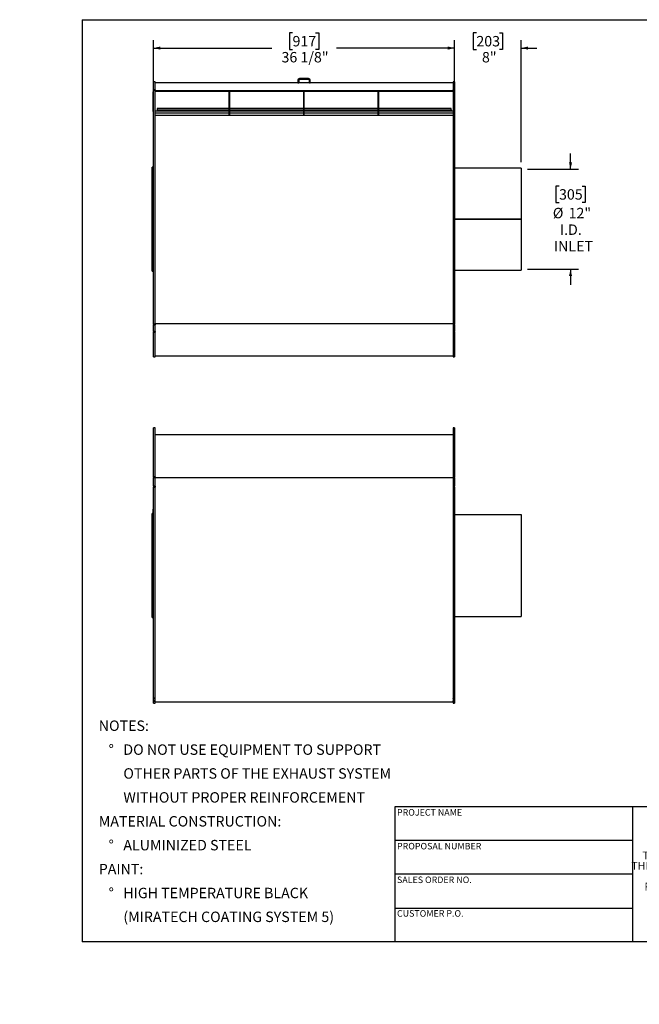
# Model space of a CAD drawing. Units: inches. Extents: x 0 to 157, y 0 to 118.
# Drawn here: x 0 to 74, y 0 to 118 of the extents above; entities that cross this region are included whole.
import ezdxf

# ---------------------------------------------------------------- set-up
doc = ezdxf.new("R2010")
doc.units = ezdxf.units.IN
doc.header["$LTSCALE"] = 15
doc.header["$MEASUREMENT"] = 0
doc.layers.add('FORMAT', color=7, linetype='Continuous')
doc.styles.add('SLDTEXTSTYLE0', font='TXT', dxfattribs={"width": 0.75})
doc.dimstyles.new('SLDDIMSTYLE0', dxfattribs={"dimtxt": 1.25, "dimasz": 0.825, "dimexe": 0, "dimexo": 0.0625, "dimgap": 0.3125, "dimtad": 0, "dimtih": 1, "dimtoh": 1, "dimdec": 6, "dimlfac": 1, "dimrnd": 1e-09, "dimzin": 12, "dimdsep": 46, "dimlunit": 5, "dimtxsty": 'SLDTEXTSTYLE0', "dimsah": 1, "dimcen": 0.09, "dimadec": 0, "dimazin": 3, "dimtfac": 1, "dimtdec": 3, "dimtofl": 0, "dimtmove": 0, "dimatfit": 3, "dimfxl": 0, "dimfrac": 2, "dimtolj": 1, "dimtzin": 12, "dimarcsym": 0})
doc.dimstyles.new('SLDDIMSTYLE1', dxfattribs={"dimtxt": 1.25, "dimasz": 0.825, "dimexe": 0, "dimexo": 0.0625, "dimgap": 0.3125, "dimtad": 0, "dimtih": 1, "dimtoh": 1, "dimdec": 3, "dimlfac": 1, "dimrnd": 1e-09, "dimzin": 12, "dimdsep": 46, "dimlunit": 5, "dimtxsty": 'SLDTEXTSTYLE0', "dimsah": 1, "dimcen": 0.09, "dimadec": 0, "dimazin": 3, "dimtfac": 1, "dimtdec": 3, "dimtmove": 0, "dimatfit": 0, "dimfxl": 0, "dimfrac": 2, "dimtolj": 1, "dimtzin": 12, "dimarcsym": 0})
doc.dimstyles.new('SLDDIMSTYLE2', dxfattribs={"dimtxt": 1.25, "dimasz": 0.825, "dimexe": 0, "dimexo": 0.0625, "dimgap": 0.3125, "dimtad": 0, "dimtih": 1, "dimtoh": 1, "dimdec": 3, "dimlfac": 1, "dimrnd": 1e-09, "dimzin": 12, "dimdsep": 46, "dimlunit": 5, "dimtxsty": 'SLDTEXTSTYLE0', "dimblk1": 'NONE', "dimblk2": 'NONE', "dimsah": 1, "dimcen": 0, "dimadec": 0, "dimazin": 3, "dimtfac": 1, "dimtdec": 3, "dimtofl": 0, "dimtmove": 0, "dimatfit": 3, "dimldrblk": 'NONE', "dimfxl": 0, "dimfrac": 2, "dimtolj": 1, "dimtzin": 12, "dimarcsym": 0})

# ---------------------------------------------------------------- blocks, each defined once
blk = doc.blocks.new('SW_NOTE_0')
at = {"layer": 'FORMAT', "color": 0, "char_height": 1.25, "attachment_point": 1, "style": 'SLDTEXTSTYLE0'}
for s, insert in [('NOTES:', (0, 1.61)), ('%%d', (1.18, -1.26)), ('DO NOT USE EQUIPMENT TO SUPPORT', (2.95, -1.26)), ('OTHER PARTS OF THE EXHAUST SYSTEM', (2.95, -4.12)), ('WITHOUT PROPER REINFORCEMENT', (2.95, -6.99)), ('MATERIAL CONSTRUCTION:', (0, -9.86)), ('%%d', (1.18, -12.72)), ('ALUMINIZED STEEL', (2.95, -12.72)), ('PAINT:', (0, -15.59)), ('%%d', (1.18, -18.46)), ('HIGH TEMPERATURE BLACK', (2.95, -18.46)), ('(MIRATECH COATING SYSTEM 5)', (2.95, -21.32))]:
    blk.add_mtext(s, dxfattribs=dict(at, insert=insert))
blk = doc.blocks.new('SW_NOTE_0_1')
at = {"layer": 'FORMAT', "color": 0, "char_height": 0.9375, "attachment_point": 2, "style": 'SLDTEXTSTYLE0'}
for s, insert in [('THE INFORMATION CONTAINED IN', (9.96, 1.21)), ('THIS DRAWING IS THE SOLE PROPERTY', (10.02, -0.04)), ('OF MIRATECH GROUP, LLC.  ANY', (9.86, -1.29)), ('REPRODUCTION IN PART OR AS A', (9.88, -2.54)), ('WHOLE WITHOUT THE WRITTEN', (10.03, -3.79)), ('PERMISSION OF MIRATECH', (9.92, -5.04)), ('GROUP, LLC IS PROHIBITED.', (10.01, -6.29))]:
    blk.add_mtext(s, dxfattribs=dict(at, insert=insert))
blk = doc.blocks.new('_D')
at = {"layer": 'FORMAT'}
for p, q in [((32.72, 116.55), (32.34, 116.55)), ((32.34, 116.55), (32.34, 114.56)), ((35.49, 116.55), (35.87, 116.55)), ((35.87, 116.55), (35.87, 114.56)), ((16.05, 110.47), (16.05, 115.66)), ((16.05, 114.72), (30.23, 114.72)), ((52.16, 114.72), (37.98, 114.72)), ((52.16, 110.47), (52.16, 115.66)), ((32.34, 114.56), (32.72, 114.56)), ((35.87, 114.56), (35.49, 114.56))]:
    blk.add_line(p, q, dxfattribs=at)
for points in [[(16.05, 114.72), (16.87, 114.53), (16.87, 114.91)], [(52.16, 114.72), (51.33, 114.91), (51.33, 114.53)]]:
    blk.add_solid(points, dxfattribs=at)
at = {"layer": 'FORMAT', "char_height": 1.25, "attachment_point": 1, "style": 'SLDTEXTSTYLE0'}
for s, insert in [('917', (32.72, 116.17)), ('36 1/8"', (31.4, 114.25))]:
    blk.add_mtext(s, dxfattribs=dict(at, insert=insert))
blk = doc.blocks.new('_D_1')
at = {"layer": 'FORMAT'}
for p, q in [((54.77, 116.55), (54.39, 116.55)), ((54.39, 116.55), (54.39, 114.56)), ((57.54, 116.55), (57.92, 116.55)), ((57.92, 116.55), (57.92, 114.56)), ((52.16, 114.72), (50.28, 114.72)), ((52.16, 110.47), (52.16, 115.66)), ((60.16, 101.04), (60.16, 115.66)), ((60.16, 114.72), (62.03, 114.72)), ((54.39, 114.56), (54.77, 114.56)), ((57.92, 114.56), (57.54, 114.56))]:
    blk.add_line(p, q, dxfattribs=at)
for points in [[(52.16, 114.72), (51.33, 114.91), (51.33, 114.53)], [(60.16, 114.72), (60.98, 114.53), (60.98, 114.91)]]:
    blk.add_solid(points, dxfattribs=at)
at = {"layer": 'FORMAT', "char_height": 1.25, "attachment_point": 1, "style": 'SLDTEXTSTYLE0'}
for s, insert in [('203', (54.77, 116.17)), ('8"', (55.44, 114.25))]:
    blk.add_mtext(s, dxfattribs=dict(at, insert=insert))
blk = doc.blocks.new('_D_2')
at = {"layer": 'FORMAT'}
for p, q in [((66.06, 100.19), (66.06, 102.06)), ((60.91, 100.19), (67, 100.19)), ((64.68, 98.16), (64.3, 98.16)), ((64.3, 98.16), (64.3, 96.18)), ((67.45, 98.16), (67.83, 98.16)), ((67.83, 98.16), (67.83, 96.18)), ((64.3, 96.18), (64.68, 96.18)), ((67.83, 96.18), (67.45, 96.18)), ((60.91, 88.19), (67, 88.19)), ((66.06, 88.19), (66.06, 86.31))]:
    blk.add_line(p, q, dxfattribs=at)
for points in [[(66.06, 100.19), (66.25, 101.01), (65.88, 101.01)], [(66.06, 88.19), (65.88, 87.36), (66.25, 87.36)]]:
    blk.add_solid(points, dxfattribs=at)
at = {"layer": 'FORMAT', "char_height": 1.25, "attachment_point": 1, "style": 'SLDTEXTSTYLE0'}
for s, insert in [('305', (64.68, 97.79)), ('%%c', (63.94, 95.55)), ('12"', (65.83, 95.55)), ('I.D.', (64.79, 93.56)), ('INLET', (64.07, 91.58))]:
    blk.add_mtext(s, dxfattribs=dict(at, insert=insert))
blk = doc.blocks.new('_D_3')
at = {"layer": 'FORMAT'}
for p, q in [((141.72, 82.18), (141.34, 82.18)), ((141.34, 82.18), (141.34, 80.2)), ((144.49, 82.18), (144.87, 82.18)), ((144.87, 82.18), (144.87, 80.2)), ((139.08, 80.2), (140.96, 80.2)), ((141.34, 80.2), (141.72, 80.2)), ((144.87, 80.2), (144.49, 80.2))]:
    blk.add_line(p, q, dxfattribs=at)
at = {"layer": 'FORMAT', "char_height": 1.25, "attachment_point": 1, "style": 'SLDTEXTSTYLE0'}
for s, insert in [('838', (141.72, 81.81)), ('%%c', (140.98, 79.57)), ('33"', (142.87, 79.57))]:
    blk.add_mtext(s, dxfattribs=dict(at, insert=insert))
blk = doc.blocks.new('_None')

msp = doc.modelspace()

# ---------------------------------------------------------------- linework, layer by layer
at = {"color": 7, "linetype": 'Continuous', "lineweight": 25}
for p, q in [((33.5630521, 111.0648847), (33.5630521, 110.9602847)), ((34.6446521, 111.0648847), (33.5630521, 111.0648847)), ((34.6446521, 110.9602847), (34.6446521, 111.0648847)), ((16.2288521, 110.6898847), (16.0495521, 110.6898847)), ((16.0495521, 109.7160779), (16.0495521, 110.6898847)), ((16.2288521, 109.7160779), (16.2288521, 110.6898847)), ((33.3538521, 110.5648847), (16.2288521, 110.5648847)), ((33.3538521, 110.8556847), (33.3538521, 110.5648847)), ((33.4584521, 110.8556847), (33.3538521, 110.8556847)), ((33.3538521, 110.5648847), (33.4584521, 110.5648847)), ((33.4584521, 110.8556847), (33.4584521, 110.5648847)), ((34.7492521, 110.5648847), (33.4584521, 110.5648847)), ((34.6446521, 110.9602847), (33.5630521, 110.9602847)), ((34.8538521, 110.8556847), (34.7492521, 110.8556847)), ((34.7492521, 110.5648847), (34.7492521, 110.8556847)), ((34.7492521, 110.5648847), (34.8538521, 110.5648847)), ((34.8538521, 110.5648847), (34.8538521, 110.8556847)), ((51.9788521, 110.5648847), (34.8538521, 110.5648847)), ((52.1581521, 110.6898847), (51.9788521, 110.6898847)), ((51.9788521, 110.6898847), (51.9788521, 109.7160779)), ((52.1581521, 110.6898847), (52.1581521, 109.7160779)), ((16.0140271, 108.7833879), (16.0146521, 108.7833879)), ((16.0146521, 108.7767984), (16.0140271, 108.7767984)), ((16.0196521, 108.7681115), (16.0140271, 108.7681115)), ((16.0196521, 108.7539529), (16.0140271, 108.7539529)), ((16.0140271, 108.7079304), (16.0146521, 108.7079304)), ((16.0140271, 108.706133), (16.0146521, 108.706133)), ((16.0196521, 108.6959696), (16.0140271, 108.6959696)), ((16.0140271, 108.6937719), (16.0146521, 108.6937719)), ((16.0140271, 108.6928648), (16.0146521, 108.6928648)), ((16.0196521, 109.3585426), (16.0146521, 109.3585426)), ((16.0146521, 109.329186), (16.0146521, 109.3585426)), ((16.0146521, 109.3196379), (16.0146521, 109.329186)), ((16.0196521, 109.3196379), (16.0146521, 109.3196379)), ((16.0146521, 109.2902812), (16.0146521, 109.3196379)), ((16.0146521, 109.2758879), (16.0146521, 109.2902812)), ((16.0146521, 109.2758879), (16.0196521, 109.2758879)), ((16.0146521, 109.2603997), (16.0146521, 109.2758879)), ((16.0146521, 109.2508516), (16.0146521, 109.2603997)), ((16.0196521, 109.2508516), (16.0146521, 109.2508516)), ((16.0146521, 109.2214949), (16.0146521, 109.2508516)), ((16.0146521, 109.2071016), (16.0146521, 109.2214949)), ((16.0146521, 109.2071016), (16.0196521, 109.2071016)), ((16.0146521, 109.1871539), (16.0196521, 109.1871539)), ((16.0146521, 109.1613507), (16.0146521, 109.1871539)), ((16.0146521, 109.1544606), (16.0196521, 109.1544606)), ((16.0146521, 109.1209638), (16.0196521, 109.1209638)), ((16.0146521, 109.0835554), (16.0146521, 109.1209638)), ((16.0146521, 109.0835554), (16.0196521, 109.0835554)), ((16.0146521, 109.0655993), (16.0146521, 109.0835554)), ((16.0146521, 109.0655993), (16.0196521, 109.0655993)), ((16.0146521, 109.055125), (16.0146521, 109.0655993)), ((16.0146521, 109.055125), (16.0196521, 109.055125)), ((16.0146521, 109.0491396), (16.0146521, 109.055125)), ((16.0146521, 109.0491396), (16.0196521, 109.0491396)), ((16.0146521, 109.0192128), (16.0146521, 109.0491396)), ((16.0146521, 109.0192128), (16.0196521, 109.0192128)), ((16.0146521, 108.9913968), (16.0146521, 109.0192128)), ((16.0196521, 108.9913968), (16.0146521, 108.9913968)), ((16.0146521, 108.9892861), (16.0146521, 108.9913968)), ((16.0146521, 108.9892861), (16.0196521, 108.9892861)), ((16.0146521, 108.9791594), (16.0146521, 108.9892861)), ((16.0146521, 108.9791594), (16.0196521, 108.9791594)), ((16.0146521, 108.968685), (16.0146521, 108.9791594)), ((16.0146521, 108.968685), (16.0196521, 108.968685)), ((16.0146521, 108.9399069), (16.0146521, 108.968685)), ((16.0146521, 108.9399069), (16.0196521, 108.9399069)), ((16.0146521, 108.9144692), (16.0146521, 108.9399069)), ((16.0146521, 108.9144692), (16.0196521, 108.9144692)), ((16.0146521, 108.8986239), (16.0146521, 108.9144692)), ((16.0196521, 108.8986239), (16.0146521, 108.8986239)), ((16.0146521, 108.8965131), (16.0146521, 108.8986239)), ((16.0146521, 108.8965131), (16.0196521, 108.8965131)), ((16.0146521, 108.869579), (16.0146521, 108.8965131)), ((16.0146521, 108.869579), (16.0196521, 108.869579)), ((16.0146521, 108.8537337), (16.0146521, 108.869579)), ((16.0196521, 108.8537337), (16.0146521, 108.8537337)), ((16.0146521, 108.851623), (16.0146521, 108.8537337)), ((16.0146521, 108.851623), (16.0196521, 108.851623)), ((16.0146521, 108.8246889), (16.0146521, 108.851623)), ((16.0146521, 108.8246889), (16.0196521, 108.8246889)), ((16.0146521, 108.8187035), (16.0146521, 108.8246889)), ((16.0146521, 108.8187035), (16.0196521, 108.8187035)), ((16.0146521, 108.8082292), (16.0146521, 108.8187035)), ((16.0146521, 108.8082292), (16.0196521, 108.8082292)), ((16.0146521, 108.7902731), (16.0146521, 108.8082292)), ((16.0146521, 108.7902731), (16.0196521, 108.7902731)), ((16.0146521, 108.7805363), (16.0146521, 108.7902731)), ((16.0146521, 108.7805363), (16.0196521, 108.7805363)), ((16.0146521, 108.7805363), (16.0146521, 108.7791384)), ((16.0146521, 108.7791384), (16.0196521, 108.7791384)), ((16.0146521, 108.7791384), (16.0146521, 108.7706288)), ((16.0146521, 108.7672578), (16.0196521, 108.7672578)), ((16.0146521, 108.7574231), (16.0196521, 108.7574231)), ((16.0146521, 108.7530993), (16.0196521, 108.7530993)), ((16.0146521, 108.7432646), (16.0196521, 108.7432646)), ((16.0146521, 108.7432646), (16.0146521, 108.7380577)), ((16.0146521, 108.740812), (16.0146521, 108.7350587)), ((16.0146521, 108.735238), (16.0196521, 108.735238)), ((16.0146521, 108.735238), (16.0146521, 108.7288462)), ((16.0146521, 108.7288462), (16.0196521, 108.7288462)), ((16.0146521, 108.7244208), (16.0196521, 108.7244208)), ((16.0146521, 108.7136435), (16.0196521, 108.7136435)), ((16.0146521, 108.7136435), (16.0146521, 108.7115424)), ((16.0146521, 108.7115424), (16.0146521, 108.6988109)), ((16.0146521, 108.7115424), (16.0196521, 108.7115424)), ((16.0146521, 108.6945789), (16.0196521, 108.6945789)), ((16.0146521, 108.6819832), (16.0196521, 108.6819832)), ((16.0146521, 108.6819832), (16.0146521, 108.6798274)), ((16.0146521, 108.6798274), (16.0196521, 108.6798274)), ((16.0146521, 108.6798274), (16.0146521, 108.6709345)), ((16.0495521, 109.4678596), (16.0196521, 109.4678596)), ((16.0196521, 109.4603211), (16.0196521, 109.4678596)), ((16.0495521, 109.4603211), (16.0196521, 109.4603211)), ((16.0196521, 108.5197657), (16.0196521, 109.4603211)), ((16.2288521, 109.7160779), (16.0495521, 109.7160779)), ((16.0495521, 109.7160779), (16.0495521, 109.6733254)), ((16.0495521, 109.6733254), (16.2288521, 109.6733254)), ((16.0495521, 81.5904162), (16.0495521, 109.6733254)), ((16.2288521, 109.7160779), (16.2288521, 109.6733254)), ((16.2288521, 81.5904162), (16.2288521, 109.6733254)), ((51.9788521, 109.5773513), (16.2288521, 109.5773513)), ((51.9788521, 109.5071563), (16.2288521, 109.5071563)), ((25.1364521, 109.4216512), (25.1364521, 109.5071563)), ((25.1364521, 106.5854756), (25.1364521, 109.4216512)), ((25.1364521, 109.4216512), (25.1962521, 109.4216512)), ((25.1962521, 109.4216512), (25.1962521, 109.5071563)), ((25.1962521, 106.5854756), (25.1962521, 109.4216512)), ((34.0739521, 109.4216512), (34.0739521, 109.5071563)), ((34.0739521, 109.4216512), (34.1337521, 109.4216512)), ((34.0739521, 106.5854756), (34.0739521, 109.4216512)), ((34.1337521, 109.4216512), (34.1337521, 109.5071563)), ((34.1337521, 106.5854756), (34.1337521, 109.4216512)), ((43.0114521, 109.4216512), (43.0114521, 109.5071563)), ((43.0114521, 106.5854756), (43.0114521, 109.4216512)), ((43.0114521, 109.4216512), (43.0712521, 109.4216512)), ((43.0712521, 109.4216512), (43.0712521, 109.5071563)), ((43.0712521, 106.5854756), (43.0712521, 109.4216512)), ((52.1581521, 109.7160779), (51.9788521, 109.7160779)), ((51.9788521, 109.6733254), (51.9788521, 109.7160779)), ((51.9788521, 109.6733254), (52.1581521, 109.6733254)), ((51.9788521, 109.6733254), (51.9788521, 81.5904162)), ((52.1581521, 109.6733254), (52.1581521, 109.7160779)), ((52.1581521, 109.6733254), (52.1581521, 81.5904162)), ((16.0140271, 108.636566), (16.0146521, 108.636566)), ((16.0140271, 108.6346769), (16.0146521, 108.6346769)), ((16.0140271, 108.6321659), (16.0146521, 108.6321659)), ((16.0146521, 108.6311527), (16.0140271, 108.6311527)), ((16.0140271, 108.6236637), (16.0146521, 108.6236637)), ((16.0140271, 108.6161674), (16.0146521, 108.6161674)), ((16.0196521, 108.6064379), (16.0140271, 108.6064379)), ((16.0140271, 108.5999975), (16.0146521, 108.5999975)), ((16.0146521, 108.5993158), (16.0140271, 108.5993158)), ((16.0140271, 108.5895472), (16.0146521, 108.5895472)), ((16.0146521, 108.5808054), (16.0140271, 108.5808054)), ((16.0140271, 108.5787513), (16.0146521, 108.5787513)), ((16.0146521, 108.5766698), (16.0140271, 108.5766698)), ((16.0140271, 108.5765575), (16.0146521, 108.5765575)), ((16.0146521, 108.5739736), (16.0140271, 108.5739736)), ((16.0146521, 108.5739086), (16.0140271, 108.5739086)), ((16.0140271, 108.5736884), (16.0146521, 108.5736884)), ((16.0140271, 108.5682427), (16.0146521, 108.5682427)), ((16.0140271, 108.5493981), (16.0146521, 108.5493981)), ((16.0140271, 108.5451672), (16.0146521, 108.5451672)), ((16.0140271, 108.5148165), (16.0146521, 108.5148165)), ((16.0140271, 108.510685), (16.0196521, 108.510685)), ((16.0140271, 108.5053309), (16.0146521, 108.5053309)), ((16.0140271, 108.5033643), (16.0146521, 108.5033643)), ((16.0196521, 108.4889693), (16.0140271, 108.4889693)), ((16.0146521, 108.4868323), (16.0140271, 108.4868323)), ((16.0146521, 108.4786786), (16.0140271, 108.4786786)), ((16.0140271, 108.4613387), (16.0146521, 108.4613387)), ((16.0140271, 108.4280853), (16.0146521, 108.4280853)), ((16.0146521, 108.4274524), (16.0140271, 108.4274524)), ((16.0146521, 108.4132939), (16.0140271, 108.4132939)), ((16.0140271, 108.4125069), (16.0146521, 108.4125069)), ((16.0140271, 108.408615), (16.0146521, 108.408615)), ((16.0146521, 108.4066142), (16.0140271, 108.4066142)), ((16.0146521, 108.3924557), (16.0140271, 108.3924557)), ((16.0146521, 108.3766525), (16.0140271, 108.3766525)), ((16.0146521, 108.362494), (16.0140271, 108.362494)), ((16.0196521, 108.3600916), (16.0140271, 108.3600916)), ((16.0140271, 108.3592732), (16.0146521, 108.3592732)), ((16.0146521, 108.347891), (16.0140271, 108.347891)), ((16.0140271, 108.3406899), (16.0146521, 108.3406899)), ((16.0146521, 108.3341911), (16.0140271, 108.3341911)), ((16.0146521, 108.3337817), (16.0140271, 108.3337817)), ((16.0146521, 108.333733), (16.0140271, 108.333733)), ((16.0146521, 108.3270528), (16.0140271, 108.3270528)), ((16.0196521, 108.3256963), (16.0140271, 108.3256963)), ((16.0146521, 108.3253002), (16.0140271, 108.3253002)), ((16.0140271, 108.3089082), (16.0146521, 108.3089082)), ((16.0140271, 108.30067), (16.0146521, 108.30067)), ((16.0146521, 108.2892168), (16.0140271, 108.2892168)), ((16.0140271, 108.2879211), (16.0146521, 108.2879211)), ((16.0140271, 108.2872626), (16.0146521, 108.2872626)), ((16.0140271, 108.2740101), (16.0146521, 108.2740101)), ((16.0146521, 108.2709385), (16.0140271, 108.2709385)), ((16.0140271, 108.2653034), (16.0146521, 108.2653034)), ((16.0140271, 108.2644161), (16.0146521, 108.2644161)), ((16.0140271, 108.2636694), (16.0146521, 108.2636694)), ((16.0140271, 108.2495778), (16.0146521, 108.2495778)), ((16.0146521, 108.2419787), (16.0140271, 108.2419787)), ((16.0140271, 108.2096678), (16.0146521, 108.2096678)), ((16.0196521, 108.2095179), (16.0140271, 108.2095179)), ((16.0140271, 108.1994894), (16.0146521, 108.1994894)), ((16.0196521, 108.1912396), (16.0140271, 108.1912396)), ((16.0140271, 108.1486338), (16.0146521, 108.1486338)), ((16.0140271, 108.1299689), (16.0146521, 108.1299689)), ((16.0140271, 108.0991637), (16.0146521, 108.0991637)), ((16.0146521, 108.6709345), (16.0196521, 108.6709345)), ((16.0146521, 108.6709345), (16.0146521, 108.6687787)), ((16.0146521, 108.6687787), (16.0196521, 108.6687787)), ((16.0146521, 108.6687787), (16.0146521, 108.6632436)), ((16.0146521, 108.6632436), (16.0146521, 108.6610877)), ((16.0146521, 108.6632436), (16.0196521, 108.6632436)), ((16.0146521, 108.6610877), (16.0146521, 108.6560915)), ((16.0146521, 108.6610877), (16.0196521, 108.6610877)), ((16.0146521, 108.6560915), (16.0196521, 108.6560915)), ((16.0146521, 108.6560915), (16.0146521, 108.6537967)), ((16.0146521, 108.6537967), (16.0196521, 108.6537967)), ((16.0146521, 108.6537967), (16.0146521, 108.6450428)), ((16.0146521, 108.6450428), (16.0196521, 108.6450428)), ((16.0146521, 108.6450428), (16.0146521, 108.642887)), ((16.0146521, 108.642887), (16.0196521, 108.642887)), ((16.0146521, 108.642887), (16.0146521, 108.6301999)), ((16.0146521, 108.6301999), (16.0196521, 108.6301999)), ((16.0146521, 108.6301999), (16.0146521, 108.6225786)), ((16.0146521, 108.6225786), (16.0196521, 108.6225786)), ((16.0146521, 108.6050467), (16.0196521, 108.6050467)), ((16.0146521, 108.5877098), (16.0196521, 108.5877098)), ((16.0146521, 108.5877098), (16.0146521, 108.5856087)), ((16.0146521, 108.5856087), (16.0146521, 108.5755977)), ((16.0146521, 108.5856087), (16.0196521, 108.5856087)), ((16.0146521, 108.5755977), (16.0196521, 108.5755977)), ((16.0146521, 108.5755977), (16.0146521, 108.5697491)), ((16.0146521, 108.5697491), (16.0196521, 108.5697491)), ((16.0146521, 108.5653953), (16.0196521, 108.5653953)), ((16.0146521, 108.533392), (16.0196521, 108.533392)), ((16.0146521, 108.5000691), (16.0196521, 108.5000691)), ((16.0146521, 108.4904346), (16.0196521, 108.4904346)), ((16.0146521, 108.4876405), (16.0196521, 108.4876405)), ((16.0146521, 108.4713521), (16.0196521, 108.4713521)), ((16.0146521, 108.4713521), (16.0146521, 108.469251)), ((16.0146521, 108.469251), (16.0146521, 108.45924)), ((16.0146521, 108.469251), (16.0196521, 108.469251)), ((16.0146521, 108.45924), (16.0196521, 108.45924)), ((16.0146521, 108.45924), (16.0146521, 108.4569452)), ((16.0146521, 108.4569452), (16.0196521, 108.4569452)), ((16.0146521, 108.4569452), (16.0146521, 108.4481913)), ((16.0146521, 108.4481913), (16.0196521, 108.4481913)), ((16.0146521, 108.4481913), (16.0146521, 108.4460355)), ((16.0146521, 108.4460355), (16.0196521, 108.4460355)), ((16.0146521, 108.4460355), (16.0146521, 108.4362981)), ((16.0146521, 108.4362981), (16.0196521, 108.4362981)), ((16.0146521, 108.4362981), (16.0146521, 108.434197)), ((16.0146521, 108.434197), (16.0196521, 108.434197)), ((16.0146521, 108.434197), (16.0146521, 108.424186)), ((16.0146521, 108.424186), (16.0196521, 108.424186)), ((16.0146521, 108.424186), (16.0146521, 108.4183374)), ((16.0146521, 108.4183374), (16.0196521, 108.4183374)), ((16.0146521, 108.4139835), (16.0196521, 108.4139835)), ((16.0146521, 108.4012441), (16.0196521, 108.4012441)), ((16.0146521, 108.4012441), (16.0146521, 108.399143)), ((16.0146521, 108.399143), (16.0196521, 108.399143)), ((16.0146521, 108.399143), (16.0146521, 108.381441)), ((16.0146521, 108.381441), (16.0196521, 108.381441)), ((16.0146521, 108.381441), (16.0146521, 108.3738197)), ((16.0146521, 108.3738197), (16.0196521, 108.3738197)), ((16.0146521, 108.3589953), (16.0196521, 108.3589953)), ((16.0146521, 108.354325), (16.0146521, 108.3519873)), ((16.0146521, 108.3434227), (16.0196521, 108.3434227)), ((16.0146521, 108.3434227), (16.0146521, 108.3412668)), ((16.0146521, 108.3412668), (16.0196521, 108.3412668)), ((16.0146521, 108.3412668), (16.0146521, 108.3273704)), ((16.0146521, 108.324781), (16.0196521, 108.324781)), ((16.0146521, 108.3155622), (16.0196521, 108.3155622)), ((16.0146521, 108.3155622), (16.0146521, 108.3133432)), ((16.0146521, 108.3133432), (16.0196521, 108.3133432)), ((16.0146521, 108.3133432), (16.0146521, 108.3028335)), ((16.0146521, 108.3028335), (16.0196521, 108.3028335)), ((16.0146521, 108.3028335), (16.0146521, 108.3005934)), ((16.0146521, 108.3005934), (16.0196521, 108.3005934)), ((16.0146521, 108.3005934), (16.0146521, 108.292527)), ((16.0146521, 108.292527), (16.0196521, 108.292527)), ((16.0146521, 108.292527), (16.0146521, 108.2904933)), ((16.0146521, 108.2904933), (16.0196521, 108.2904933)), ((16.0146521, 108.2904933), (16.0146521, 108.2534737)), ((16.0146521, 108.2534737), (16.0196521, 108.2534737)), ((16.0146521, 108.2534737), (16.0146521, 108.2510484)), ((16.0146521, 108.2510484), (16.0196521, 108.2510484)), ((16.0146521, 108.2510484), (16.0146521, 108.2443849)), ((16.0146521, 108.2443849), (16.0196521, 108.2443849)), ((16.0146521, 108.2443849), (16.0146521, 108.2327428)), ((16.0146521, 108.2327428), (16.0196521, 108.2327428)), ((16.0146521, 108.2327428), (16.0146521, 108.2326772)), ((16.0146521, 108.2326772), (16.0196521, 108.2326772)), ((16.0146521, 108.2282517), (16.0196521, 108.2282517)), ((16.0146521, 108.2096139), (16.0196521, 108.2096139)), ((16.0146521, 108.2081891), (16.0196521, 108.2081891)), ((16.0146521, 108.2043646), (16.0146521, 108.2036284)), ((16.0146521, 108.1898485), (16.0196521, 108.1898485)), ((16.0146521, 108.1824626), (16.0146521, 108.1799029)), ((16.0146521, 108.1774118), (16.0196521, 108.1774118)), ((16.0146521, 108.1774118), (16.0146521, 108.174039)), ((16.0146521, 108.174039), (16.0196521, 108.174039)), ((16.0146521, 108.174039), (16.0146521, 108.1640262)), ((16.0146521, 108.1640262), (16.0146521, 108.1609735)), ((16.0146521, 108.1640262), (16.0196521, 108.1640262)), ((16.0146521, 108.1609735), (16.0146521, 108.1039633)), ((16.0146521, 108.1609735), (16.0196521, 108.1609735)), ((16.0146521, 108.1039633), (16.0196521, 108.1039633)), ((16.0146521, 108.1039633), (16.0146521, 108.0690082)), ((16.0146521, 108.0690082), (16.0196521, 108.0690082)), ((16.0146521, 108.0528621), (16.0146521, 108.0690082)), ((16.0146521, 108.0528621), (16.0196521, 108.0528621)), ((16.0146521, 107.9627507), (16.0146521, 108.0528621)), ((16.0146521, 107.6654919), (16.0146521, 107.9627507)), ((16.0146521, 107.9627507), (16.0196521, 107.9627507)), ((16.0146521, 107.6654919), (16.0196521, 107.6654919)), ((16.0146521, 107.4892995), (16.0146521, 107.6654919)), ((16.0196521, 108.3595516), (16.0196521, 108.5197657)), ((16.0196521, 108.5197657), (16.0495521, 108.5197657)), ((16.0495521, 108.3595516), (16.0196521, 108.3595516)), ((16.0196521, 107.1849359), (16.0196521, 108.3595516)), ((16.0146521, 107.4892995), (16.0196521, 107.4892995)), ((16.0146521, 107.3718379), (16.0146521, 107.4892995)), ((16.0146521, 107.3718379), (16.0196521, 107.3718379)), ((16.0146521, 107.1956456), (16.0146521, 107.3718379)), ((16.0146521, 107.1956456), (16.0196521, 107.1956456)), ((16.0196521, 107.1849359), (16.0495521, 107.1849359)), ((16.0196521, 107.1026884), (16.0196521, 107.1849359)), ((16.0196521, 107.1026884), (16.0495521, 107.1026884)), ((25.1364521, 107.1314506), (16.2288521, 107.1314506)), ((16.2288521, 106.969141), (25.1364521, 106.969141)), ((16.4788521, 107.4754714), (16.4788521, 107.3018232)), ((25.1364521, 107.4754714), (16.4788521, 107.4754714)), ((16.4788521, 107.3018232), (16.4788521, 107.2429317)), ((16.4788521, 107.3018232), (25.1364521, 107.3018232)), ((16.4788521, 107.2429317), (25.1364521, 107.2429317)), ((25.1364521, 107.2101007), (16.4788521, 107.2101007)), ((16.4788521, 107.1973111), (16.4788521, 107.2101007)), ((25.1364521, 107.1973111), (16.4788521, 107.1973111)), ((16.4788521, 107.1973111), (16.4788521, 107.1499577)), ((16.4788521, 107.1499577), (16.4788521, 107.1314507)), ((25.1364521, 107.1499577), (16.4788521, 107.1499577)), ((25.1364521, 107.1314507), (16.4788521, 107.1314507)), ((34.0739521, 107.4754714), (25.1962521, 107.4754714)), ((25.1962521, 107.3018232), (34.0739521, 107.3018232)), ((25.1962521, 107.2429317), (34.0739521, 107.2429317)), ((34.0739521, 107.2101007), (25.1962521, 107.2101007)), ((34.0739521, 107.1973111), (25.1962521, 107.1973111)), ((34.0739521, 107.1499577), (25.1962521, 107.1499577)), ((34.0739521, 107.1314507), (25.1962521, 107.1314507)), ((34.0739521, 107.1314506), (25.1962521, 107.1314506)), ((25.1962521, 106.969141), (34.0739521, 106.969141)), ((43.0114521, 107.4754714), (34.1337521, 107.4754714)), ((34.1337521, 107.3018232), (43.0114521, 107.3018232)), ((34.1337521, 107.2429317), (43.0114521, 107.2429317)), ((43.0114521, 107.2101007), (34.1337521, 107.2101007)), ((43.0114521, 107.1973111), (34.1337521, 107.1973111)), ((43.0114521, 107.1499577), (34.1337521, 107.1499577)), ((43.0114521, 107.1314507), (34.1337521, 107.1314507)), ((43.0114521, 107.1314506), (34.1337521, 107.1314506)), ((34.1337521, 106.969141), (43.0114521, 106.969141)), ((51.7288521, 107.4754714), (43.0712521, 107.4754714)), ((43.0712521, 107.3018232), (51.7288521, 107.3018232)), ((43.0712521, 107.2429317), (51.7288521, 107.2429317)), ((51.7288521, 107.2101007), (43.0712521, 107.2101007)), ((51.7288521, 107.1973111), (43.0712521, 107.1973111)), ((51.7288521, 107.1499577), (43.0712521, 107.1499577)), ((51.7288521, 107.1314507), (43.0712521, 107.1314507)), ((51.9788521, 107.1314506), (43.0712521, 107.1314506)), ((43.0712521, 106.969141), (51.9788521, 106.969141)), ((51.7288521, 107.3018232), (51.7288521, 107.4754714)), ((51.7288521, 107.3018232), (51.7288521, 107.2429317)), ((51.7288521, 107.1973111), (51.7288521, 107.2101007)), ((51.7288521, 107.1973111), (51.7288521, 107.1499577)), ((51.7288521, 107.1499577), (51.7288521, 107.1314507)), ((16.0495521, 100.4398847), (15.8702521, 100.4398847)), ((15.8702521, 94.1898847), (15.8702521, 100.4398847)), ((60.1581521, 100.2944847), (52.1581521, 100.2944847)), ((60.1581521, 100.2944847), (60.1581521, 94.1904174)), ((15.8702521, 87.9398847), (15.8702521, 94.1898847)), ((60.1581521, 94.1904174), (52.1581521, 94.1904174)), ((60.1581521, 94.1904083), (52.1581521, 94.1904083)), ((52.1581521, 94.1893611), (60.1581521, 94.1893611)), ((52.1581521, 94.1893519), (60.1581521, 94.1893519)), ((60.1581521, 94.1904083), (60.1581521, 94.1904174)), ((60.1581521, 94.1893611), (60.1581521, 94.1893519)), ((60.1581521, 94.1893519), (60.1581521, 88.0852847)), ((15.8702521, 87.9398847), (16.0495521, 87.9398847)), ((52.1581521, 88.0852847), (60.1581521, 88.0852847)), ((16.2288521, 81.5904162), (16.0495521, 81.5904162)), ((16.0495521, 81.5904162), (16.0495521, 81.5100679)), ((16.0495521, 81.5100679), (16.2288521, 81.5100679)), ((16.0495521, 80.7098214), (16.0495521, 81.5100679)), ((51.9788521, 81.6459069), (16.2288521, 81.6459069)), ((16.2288521, 81.5904162), (16.2288521, 81.5100679)), ((16.2288521, 80.7098214), (16.2288521, 81.5100679)), ((52.1581521, 81.5904162), (51.9788521, 81.5904162)), ((51.9788521, 81.5904162), (51.9788521, 81.5100679)), ((51.9788521, 81.5100679), (52.1581521, 81.5100679)), ((51.9788521, 81.5100679), (51.9788521, 80.7098214)), ((52.1581521, 81.5100679), (52.1581521, 81.5904162)), ((52.1581521, 81.5100679), (52.1581521, 80.7098214)), ((16.2288521, 80.7098214), (16.0495521, 80.7098214)), ((16.0495521, 80.7098214), (16.0495521, 80.6381244)), ((16.0495521, 80.6381244), (16.2288521, 80.6381244)), ((16.0495521, 77.6898847), (16.0495521, 80.6381244)), ((16.2288521, 80.7098214), (16.2288521, 80.6381244)), ((16.2288521, 77.6898847), (16.2288521, 80.6381244)), ((52.1581521, 80.7098214), (51.9788521, 80.7098214)), ((51.9788521, 80.7098214), (51.9788521, 80.6381244)), ((51.9788521, 80.6381244), (52.1581521, 80.6381244)), ((51.9788521, 80.6381244), (51.9788521, 77.6898847)), ((52.1581521, 80.6381244), (52.1581521, 80.7098214)), ((52.1581521, 80.6381244), (52.1581521, 77.6898847)), ((16.0495521, 77.6898847), (16.2288521, 77.6898847)), ((16.2288521, 77.8148847), (51.9788521, 77.8148847)), ((51.9788521, 77.6898847), (52.1581521, 77.6898847)), ((16.2288521, 69.1459228), (16.0495521, 69.1459228)), ((16.0495521, 63.29972), (16.0495521, 69.1459228)), ((16.2288521, 63.29972), (16.2288521, 69.1459228)), ((52.1581521, 69.1459228), (51.9788521, 69.1459228)), ((51.9788521, 69.1459228), (51.9788521, 63.29972)), ((52.1581521, 69.1459228), (52.1581521, 63.29972)), ((51.9788521, 68.3028504), (16.2288521, 68.3028504)), ((16.2288521, 63.29972), (16.0495521, 63.29972)), ((16.0495521, 63.29972), (16.0495521, 63.2039646)), ((16.0495521, 63.2039646), (16.2288521, 63.2039646)), ((16.0495521, 62.161063), (16.0495521, 63.2039646)), ((16.2288521, 63.29972), (16.2288521, 63.2039646)), ((16.2288521, 62.161063), (16.2288521, 63.2039646)), ((51.9788521, 63.1715699), (16.2288521, 63.1715699)), ((52.1581521, 63.29972), (51.9788521, 63.29972)), ((51.9788521, 63.29972), (51.9788521, 63.2039646)), ((51.9788521, 63.2039646), (52.1581521, 63.2039646)), ((51.9788521, 63.2039646), (51.9788521, 62.161063)), ((52.1581521, 63.2039646), (52.1581521, 63.29972)), ((52.1581521, 63.2039646), (52.1581521, 62.161063)), ((16.2288521, 62.161063), (16.0495521, 62.161063)), ((16.0495521, 62.161063), (16.0495521, 62.0586692)), ((16.0495521, 62.0586692), (16.2288521, 62.0586692)), ((16.0495521, 36.7244372), (16.0495521, 62.0586692)), ((16.2288521, 62.161063), (16.2288521, 62.0586692)), ((16.2288521, 36.7244372), (16.2288521, 62.0586692)), ((52.1581521, 62.161063), (51.9788521, 62.161063)), ((51.9788521, 62.161063), (51.9788521, 62.0586692)), ((51.9788521, 62.0586692), (52.1581521, 62.0586692)), ((51.9788521, 62.0586692), (51.9788521, 36.7244372)), ((52.1581521, 62.0586692), (52.1581521, 62.161063)), ((52.1581521, 62.0586692), (52.1581521, 36.7244372)), ((16.0196521, 59.172272), (16.0140271, 59.172272)), ((16.0196521, 59.1653016), (16.0140271, 59.1653016)), ((16.0140271, 59.1320567), (16.0196521, 59.1320567)), ((16.0140271, 59.0735557), (16.0196521, 59.0735557)), ((16.0146521, 59.2572847), (16.0196521, 59.2572847)), ((16.0146521, 59.2572847), (16.0146521, 59.2504742)), ((16.0146521, 59.2504742), (16.0196521, 59.2504742)), ((16.0146521, 59.2504742), (16.0146521, 59.2480489)), ((16.0146521, 59.2480489), (16.0196521, 59.2480489)), ((16.0146521, 59.2480489), (16.0146521, 59.2413854)), ((16.0146521, 59.2413854), (16.0196521, 59.2413854)), ((16.0146521, 59.2413854), (16.0146521, 59.2362652)), ((16.0146521, 59.2362652), (16.0196521, 59.2362652)), ((16.0146521, 59.2362652), (16.0146521, 59.2303421)), ((16.0146521, 59.2303421), (16.0196521, 59.2303421)), ((16.0146521, 59.2303421), (16.0146521, 59.2154717)), ((16.0146521, 59.2154717), (16.0146521, 59.1885266)), ((16.0146521, 59.2154717), (16.0196521, 59.2154717)), ((16.0146521, 59.1885266), (16.0196521, 59.1885266)), ((16.0146521, 59.1885266), (16.0146521, 59.1824068)), ((16.0146521, 59.1824068), (16.0196521, 59.1824068)), ((16.0146521, 59.1711206), (16.0196521, 59.1711206)), ((16.0146521, 59.1639773), (16.0196521, 59.1639773)), ((16.0146521, 59.1418721), (16.0196521, 59.1418721)), ((16.0146521, 59.115482), (16.0196521, 59.115482)), ((16.0146521, 59.115482), (16.0146521, 59.1013974)), ((16.0146521, 59.1013974), (16.0196521, 59.1013974)), ((16.0146521, 59.0815866), (16.0196521, 59.0815866)), ((16.0146521, 59.0776999), (16.0146521, 59.0765907)), ((16.0146521, 59.0741441), (16.0196521, 59.0741441)), ((16.0146521, 59.0649206), (16.0146521, 59.0624953)), ((16.0146521, 59.0649206), (16.0196521, 59.0649206)), ((16.0495521, 59.4070649), (16.0196521, 59.4070649)), ((16.0196521, 59.3995265), (16.0196521, 59.4070649)), ((16.0495521, 59.3995265), (16.0196521, 59.3995265)), ((16.0196521, 58.9720013), (16.0196521, 59.3995265)), ((16.0495521, 58.8959228), (15.8702521, 58.8959228)), ((15.8702521, 46.3959228), (15.8702521, 58.8959228)), ((16.0146521, 59.0384877), (16.0140271, 59.0384877)), ((16.0146521, 58.9637432), (16.0140271, 58.9637432)), ((16.0146521, 58.9190411), (16.0140271, 58.9190411)), ((16.0140271, 58.9130264), (16.0146521, 58.9130264)), ((16.0146521, 58.9109269), (16.0140271, 58.9109269)), ((16.0146521, 59.0624953), (16.0196521, 59.0624953)), ((16.0146521, 59.0624953), (16.0146521, 59.0404916)), ((16.0146521, 58.9763628), (16.0146521, 59.0404916)), ((16.0146521, 59.0404916), (16.0196521, 59.0404916)), ((16.0146521, 58.9336103), (16.0146521, 58.9763628)), ((16.0146521, 58.9763628), (16.0196521, 58.9763628)), ((16.0146521, 58.8959228), (16.0146521, 58.9336103)), ((16.0146521, 58.9336103), (16.0196521, 58.9336103)), ((16.0196521, 58.8959844), (16.0196521, 58.9720013)), ((16.0196521, 58.9720013), (16.0495521, 58.9720013)), ((52.1581521, 58.7505228), (60.1581521, 58.7505228)), ((60.1581521, 58.7505228), (60.1581521, 46.5413228)), ((15.8702521, 46.3959228), (16.0495521, 46.3959228)), ((52.1581521, 46.5413228), (60.1581521, 46.5413228)), ((16.2288521, 36.7244372), (16.0495521, 36.7244372)), ((16.0495521, 36.7244372), (16.0495521, 36.6920848)), ((16.0495521, 36.6920848), (16.2288521, 36.6920848)), ((16.0495521, 36.4075644), (16.0495521, 36.6920848)), ((16.2288521, 36.6920848), (16.2288521, 36.7244372)), ((16.2288521, 36.4075644), (16.2288521, 36.6920848)), ((52.1581521, 36.7244372), (51.9788521, 36.7244372)), ((51.9788521, 36.6920848), (51.9788521, 36.7244372)), ((51.9788521, 36.6920848), (52.1581521, 36.6920848)), ((51.9788521, 36.6920848), (51.9788521, 36.4075644)), ((52.1581521, 36.6920848), (52.1581521, 36.7244372)), ((52.1581521, 36.6920848), (52.1581521, 36.4075644)), ((16.2288521, 36.4075644), (16.0495521, 36.4075644)), ((16.0495521, 36.4075644), (16.0495521, 36.3858585)), ((16.0495521, 36.3858585), (16.2288521, 36.3858585)), ((16.0495521, 36.1459228), (16.0495521, 36.3858585)), ((16.0495521, 36.1459228), (16.2288521, 36.1459228)), ((16.2288521, 36.3858585), (16.2288521, 36.4075644)), ((16.2288521, 36.1459228), (16.2288521, 36.3858585)), ((16.2288521, 36.2709228), (51.9788521, 36.2709228)), ((52.1581521, 36.4075644), (51.9788521, 36.4075644)), ((51.9788521, 36.3858585), (51.9788521, 36.4075644)), ((51.9788521, 36.3858585), (52.1581521, 36.3858585)), ((51.9788521, 36.3858585), (51.9788521, 36.1459228)), ((51.9788521, 36.1459228), (52.1581521, 36.1459228)), ((52.1581521, 36.3858585), (52.1581521, 36.4075644)), ((52.1581521, 36.3858585), (52.1581521, 36.1459228))]:
    msp.add_line(p, q, dxfattribs=at)
at = {"color": 8, "linetype": 'Continuous', "lineweight": 25}
for p, q in [((25.1364521, 106.64645), (16.2288521, 106.64645)), ((34.0739521, 106.64645), (25.1962521, 106.64645)), ((43.0114521, 106.64645), (34.1337521, 106.64645)), ((51.9788521, 106.64645), (43.0712521, 106.64645))]:
    msp.add_line(p, q, dxfattribs=at)
at = {"color": 7, "linetype": 'Continuous', "lineweight": 25}
for centre, radius, start, end in [((33.5630521, 110.8556847), 0.2092, 90, 180), ((34.6446521, 110.8556847), 0.2092, 0, 90), ((33.5630521, 110.8556847), 0.1046, 90, 180), ((34.6446521, 110.8556847), 0.1046, 0, 90)]:
    msp.add_arc(centre, radius, start, end, dxfattribs=at)
for points, knots in [([(16.0146521, 108.7672578), (16.0146521, 108.7667456), (16.0146521, 108.7657218), (16.0146521, 108.762434), (16.0146521, 108.7593225), (16.0146521, 108.7574231)], [0, 0, 0, 0, 0.2805363178, 0.5607876516, 1, 1, 1, 1]), ([(16.0146521, 108.7530993), (16.0146521, 108.7525871), (16.0146521, 108.7515633), (16.0146521, 108.7482755), (16.0146521, 108.745164), (16.0146521, 108.7432646)], [0, 0, 0, 0, 0.2805363178, 0.5607876516, 1, 1, 1, 1]), ([(16.0146521, 108.7288462), (16.0146521, 108.7282093), (16.0146521, 108.7270727), (16.0146521, 108.7252306), (16.0146521, 108.7244208)], [0, 0, 0, 0, 0.5604294503, 1, 1, 1, 1]), ([(16.0146521, 108.7244208), (16.0146521, 108.7230187), (16.0146521, 108.7204083), (16.0146521, 108.7168838), (16.0146521, 108.7152525)], [0, 0, 0, 0, 0.537149318, 1, 1, 1, 1]), ([(16.0146521, 108.6945789), (16.0146521, 108.6934663), (16.0146521, 108.6918339), (16.0146521, 108.6885107), (16.0146521, 108.6874525)], [0, 0, 0, 0, 0.6815973156, 1, 1, 1, 1]), ([(16.0146521, 108.6225786), (16.0146521, 108.6216494), (16.0146521, 108.6198064), (16.0146521, 108.6148886), (16.0146521, 108.6116703), (16.0146521, 108.6110395)], [0, 0, 0, 0, 0.4498458117, 0.89215641275, 1, 1, 1, 1]), ([(16.0146521, 108.6050467), (16.0146521, 108.6038219), (16.0146521, 108.6013717), (16.0146521, 108.5966802), (16.0146521, 108.5937286), (16.0146521, 108.5933996)], [0, 0, 0, 0, 0.4703970009, 0.9409671489, 1, 1, 1, 1]), ([(16.0146521, 108.5697491), (16.0146521, 108.5691124), (16.0146521, 108.5679761), (16.0146521, 108.5661834), (16.0146521, 108.5653953)], [0, 0, 0, 0, 0.5603093479, 1, 1, 1, 1]), ([(16.0146521, 108.5653953), (16.0146521, 108.5629232), (16.0146521, 108.557958), (16.0146521, 108.546078), (16.0146521, 108.5382047), (16.0146521, 108.533392)], [0, 0, 0, 0, 0.2781954152, 0.5587789787, 1, 1, 1, 1]), ([(16.0146521, 108.533392), (16.0146521, 108.5265748), (16.0146521, 108.5180382), (16.0146521, 108.512086), (16.0146521, 108.5104245), (16.0146521, 108.5109155), (16.0146521, 108.5110338)], [0, 0, 0, 0, 0.6314704493, 0.7907467099, 0.9495982957, 1, 1, 1, 1]), ([(16.0146521, 108.5200954), (16.0146521, 108.5191912), (16.0146521, 108.5173913), (16.0146521, 108.5117158), (16.0146521, 108.5055419), (16.0146521, 108.5018935), (16.0146521, 108.5000691)], [0, 0, 0, 0, 0.2808005517, 0.5589677397, 0.779464784, 1, 1, 1, 1]), ([(16.0146521, 108.5000691), (16.0146521, 108.4972692), (16.0146521, 108.4942961), (16.0146521, 108.4930771), (16.0146521, 108.4930061)], [0, 0, 0, 0, 0.941792822, 1, 1, 1, 1]), ([(16.0146521, 108.4876405), (16.0146521, 108.4864141), (16.0146521, 108.4839612), (16.0146521, 108.4787738), (16.0146521, 108.4756202), (16.0146521, 108.4751486)], [0, 0, 0, 0, 0.45957013457, 0.91918600038, 1, 1, 1, 1]), ([(16.0146521, 108.4183374), (16.0146521, 108.4177007), (16.0146521, 108.4165643), (16.0146521, 108.4147717), (16.0146521, 108.4139835)], [0, 0, 0, 0, 0.5603093479, 1, 1, 1, 1]), ([(16.0146521, 108.4139835), (16.0146521, 108.4115831), (16.0146521, 108.4086071), (16.0146521, 108.4046637), (16.0146521, 108.403901)], [0, 0, 0, 0, 0.806601808, 1, 1, 1, 1]), ([(16.0146521, 108.3738197), (16.0146521, 108.3729463), (16.0146521, 108.3713895), (16.0146521, 108.3672455), (16.0146521, 108.3654264)], [0, 0, 0, 0, 0.5610421935, 1, 1, 1, 1]), ([(16.0146521, 108.3589953), (16.0146521, 108.3579545), (16.0146521, 108.355877), (16.0146521, 108.3498554), (16.0146521, 108.3460378), (16.0146521, 108.3445944)], [0, 0, 0, 0, 0.3843923517, 0.7672366069, 1, 1, 1, 1]), ([(16.0146521, 108.324781), (16.0146521, 108.3237832), (16.0146521, 108.3221749), (16.0146521, 108.3188416), (16.0146521, 108.3175764)], [0, 0, 0, 0, 0.6204431927, 1, 1, 1, 1]), ([(16.0146521, 108.2326772), (16.0146521, 108.2320402), (16.0146521, 108.2309037), (16.0146521, 108.2290615), (16.0146521, 108.2282517)], [0, 0, 0, 0, 0.5604294503, 1, 1, 1, 1]), ([(16.0146521, 108.2282517), (16.0146521, 108.2268475), (16.0146521, 108.2240348), (16.0146521, 108.2185776), (16.0146521, 108.215209), (16.0146521, 108.2136748)], [0, 0, 0, 0, 0.3518541596, 0.7047951474, 1, 1, 1, 1]), ([(16.0146521, 108.2081891), (16.0146521, 108.2069619), (16.0146521, 108.2045072), (16.0146521, 108.199426), (16.0146521, 108.1963851), (16.0146521, 108.1960231)], [0, 0, 0, 0, 0.4683377388, 0.9367220813, 1, 1, 1, 1]), ([(16.0146521, 108.1898485), (16.0146521, 108.1886208), (16.0146521, 108.1861651), (16.0146521, 108.1816856), (16.0146521, 108.1789622), (16.0146521, 108.1788516)], [0, 0, 0, 0, 0.4895480052, 0.9792762068, 1, 1, 1, 1]), ([(16.0146521, 59.1711206), (16.0146521, 59.1705926), (16.0146521, 59.1697485), (16.0146521, 59.1681372), (16.0146521, 59.1675336)], [0, 0, 0, 0, 0.6253899679, 1, 1, 1, 1]), ([(16.0146521, 59.1639773), (16.0146521, 59.1628796), (16.0146521, 59.1606876), (16.0146521, 59.1546138), (16.0146521, 59.1479605), (16.0146521, 59.143901), (16.0146521, 59.1418721)], [0, 0, 0, 0, 0.2804019141, 0.5599334089, 0.7800575965, 1, 1, 1, 1]), ([(16.0146521, 59.1418721), (16.0146521, 59.1397459), (16.0146521, 59.1354893), (16.0146521, 59.13214), (16.0146521, 59.1326082), (16.0146521, 59.1327899)], [0, 0, 0, 0, 0.3791725876, 0.7591291066, 1, 1, 1, 1]), ([(16.0146521, 59.1013974), (16.0146521, 59.099657), (16.0146521, 59.0974794), (16.0146521, 59.0918271), (16.0146521, 59.0873404), (16.0146521, 59.0838847), (16.0146521, 59.0815866)], [0, 0, 0, 0, 0.4997914772, 0.6253654729, 0.7508696804, 1, 1, 1, 1]), ([(16.0146521, 59.0815866), (16.0146521, 59.0796842), (16.0146521, 59.0762883), (16.0146521, 59.074799), (16.0146521, 59.0741441)], [0, 0, 0, 0, 0.5602222432, 1, 1, 1, 1]), ([(16.0146521, 59.0715952), (16.0146521, 59.07013), (16.0146521, 59.0685738), (16.0146521, 59.066805), (16.0146521, 59.0667015)], [0, 0, 0, 0, 0.9414681962, 1, 1, 1, 1])]:
    msp.add_open_spline(points, degree=3, knots=knots, dxfattribs=at)
at = {"layer": 'FORMAT'}
for p, q in [((7.4999567, 118.1250234), (157.4999567, 118.1250234)), ((7.4999567, 118.1250234), (7.4999567, 7.5000234)), ((73.4999567, 23.7000234), (44.9999567, 23.7000234)), ((44.9999567, 23.7000234), (44.9999567, 19.6500234)), ((95.9999567, 23.7000234), (73.4999567, 23.7000234)), ((73.4999567, 23.7000234), (73.4999567, 7.5000234)), ((44.9999567, 19.6500234), (44.9999567, 7.5000234)), ((73.4999567, 19.6500234), (44.9999567, 19.6500234)), ((73.4999567, 15.6000234), (44.9999567, 15.6000234)), ((44.9999567, 11.5500234), (73.4999567, 11.5500234)), ((157.4999567, 7.5000234), (7.4999567, 7.5000234))]:
    msp.add_line(p, q, dxfattribs=at)

# ---------------------------------------------------------------- block references
for name, p in [('SW_NOTE_0', (9.4818937, 32.4393963)), ('SW_NOTE_0_1', (74.9177923, 17.1185932))]:
    msp.add_blockref(name, p, dxfattribs=at)

# ---------------------------------------------------------------- texts
at = {"layer": 'FORMAT', "char_height": 0.78125, "attachment_point": 1, "style": 'SLDTEXTSTYLE0'}
for s, insert in [('PROJECT NAME', (45.2505391, 23.4158895)), ('PROPOSAL NUMBER', (45.2505391, 19.3649611)), ('SALES ORDER NO.', (45.2505391, 15.3276352)), ('CUSTOMER P.O.', (45.2505391, 11.2956325))]:
    msp.add_mtext(s, dxfattribs=dict(at, insert=insert))

# ---------------------------------------------------------------- dimensions: what is measured, and where the dimension line sits
at = {"layer": 'FORMAT'}
dim = msp.add_linear_dim(base=(16.0495521, 114.7197299), p1=(52.1581521, 109.7160779), p2=(16.0495521, 109.7160779), angle=0, dimstyle='SLDDIMSTYLE0', dxfattribs=at)
dim.commit()
dim.dimension.update_dxf_attribs({"geometry": '_D', "text_midpoint": (34.1038521, 114.7197299), "dimtype": 160})
dim = msp.add_linear_dim(base=(60.1581521, 114.7197299), p1=(52.1581521, 109.7160779), p2=(60.1581521, 100.2944847), dimstyle='SLDDIMSTYLE1', dxfattribs=at)
dim.commit()
dim.dimension.update_dxf_attribs({"geometry": '_D_1', "text_midpoint": (56.1581521, 114.7197299), "dimtype": 160})
dim = msp.add_linear_dim(base=(66.0636639, 88.1898847), p1=(60.1581521, 100.1898847), p2=(60.1581521, 88.1898847), angle=90, text='%%c<>\\PI.D.\\PINLET', dimstyle='SLDDIMSTYLE1', dxfattribs=at)
dim.commit()
dim.dimension.update_dxf_attribs({"geometry": '_D_2', "text_midpoint": (66.0636639, 94.1898847), "dimtype": 160})
dim = msp.add_diameter_dim_2p(p1=(26.1718452, 20.0982849), p2=(0, 0), dimstyle='SLDDIMSTYLE2', dxfattribs=at)
dim.commit()
dim.dimension.update_dxf_attribs({"geometry": '_D_3', "text_midpoint": (143.1053736, 80.1974645), "dimtype": 163})

doc.saveas('drawing.dxf')
